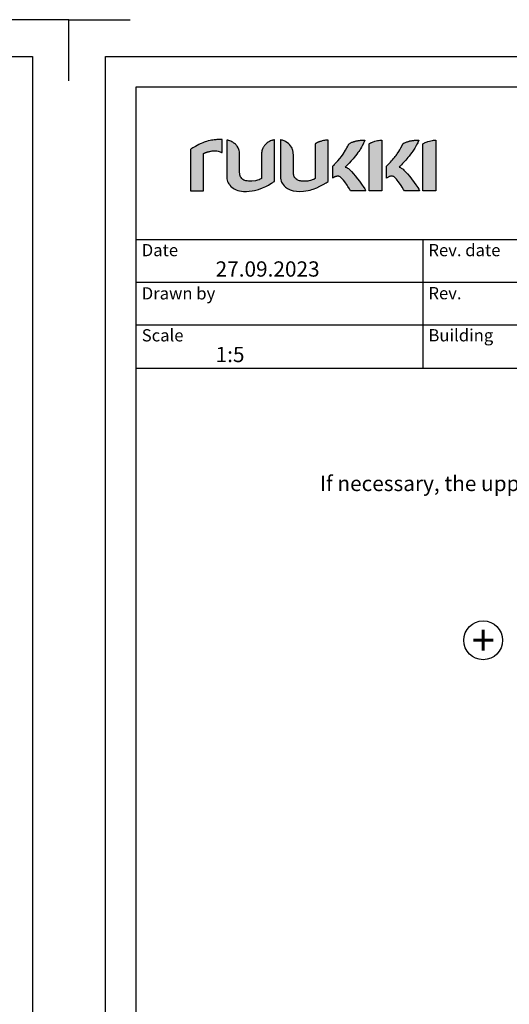
# Model space of a CAD drawing. Units: millimetres. Extents: x -117770 to -94341, y 22119 to 25676.
# Drawn here: x -102781 to -102380, y 24283 to 25089 of the extents above; entities that cross this region are included whole.
import ezdxf
from ezdxf.enums import TextEntityAlignment as Align

# ---------------------------------------------------------------- set-up
doc = ezdxf.new("R2010")
doc.units = ezdxf.units.MM
doc.layers.get('0').update_dxf_attribs({"color": 1})
for name, color, linetype in [('S-2_EN', 7, 'Continuous'), ('S-ANNOTATION', 7, 'Continuous'), ('S-CONNECTORS', 7, 'Continuous'), ('S-TEXT_EN', 4, 'Continuous')]:
    doc.layers.add(name, color=color, linetype=linetype)
doc.styles.add('Ruukki_det', font='arial.ttf')
doc.styles.add('Ruukki_nimio', font='arial.ttf')

# ---------------------------------------------------------------- blocks, each defined once
blk = doc.blocks.new('title_block_en')
at = {"layer": 'S-2_EN'}
h = blk.add_hatch(color=256, dxfattribs=at)
h.paths.add_polyline_path([(19.92, 275.77), (19.92, 268.97), (22.04, 268.97), (22.04, 275.09), (22.14, 275.14), (22.19, 275.16), (22.24, 275.18), (22.29, 275.21), (22.34, 275.23), (22.39, 275.25), (22.45, 275.27), (22.55, 275.31), (22.61, 275.33), (22.66, 275.34), (22.72, 275.36), (22.77, 275.37), (22.83, 275.39), (22.94, 275.42), (23.05, 275.44), (23.21, 275.47), (23.31, 275.49), (23.46, 275.51), (23.61, 275.52), (23.86, 275.52), (24.21, 275.5), (24.44, 275.48), (24.76, 275.39), (25.01, 275.28), (25.07, 275.24), (25.09, 275.24), (25.1, 275.24), (25.1, 275.24), (25.1, 277.36), (25.06, 277.37), (25.02, 277.37), (24.98, 277.37), (24.78, 277.37), (24.59, 277.37), (24.41, 277.37), (24.23, 277.36), (24.06, 277.35), (23.81, 277.33), (23.58, 277.3), (23.35, 277.27), (23.14, 277.22), (22.8, 277.15), (22.55, 277.07), (22.3, 276.99), (22.12, 276.92), (21.92, 276.85), (21.68, 276.74), (21.5, 276.66), (21.27, 276.54), (20.7, 276.23), (20.3, 276), (20.14, 275.9), (20.01, 275.83), (19.97, 275.8)])
h.paths.add_polyline_path([(25.85, 277.31), (25.85, 271.37), (25.86, 271.14), (25.88, 270.92), (25.93, 270.71), (25.99, 270.51), (26.04, 270.39), (26.1, 270.27), (26.17, 270.15), (26.28, 269.99), (26.36, 269.89), (26.53, 269.7), (26.68, 269.57), (26.89, 269.42), (27.05, 269.31), (27.29, 269.2), (27.41, 269.14), (27.67, 269.05), (27.93, 268.98), (28.26, 268.92), (28.6, 268.89), (29.09, 268.89), (29.52, 268.91), (30, 268.96), (30.37, 269.02), (31.03, 269.19), (31.72, 269.45), (32.26, 269.71), (32.68, 269.93), (32.89, 270.05), (33.17, 270.22), (33.37, 270.35), (33.51, 270.43), (33.62, 270.51), (33.65, 270.53), (33.65, 273.93), (33.65, 277.34), (33.55, 277.31), (33.44, 277.28), (33.33, 277.25), (33.28, 277.23), (33.18, 277.2), (33.03, 277.14), (32.84, 277.05), (32.65, 276.94), (32.48, 276.83), (32.4, 276.76), (32.28, 276.66), (32.2, 276.59), (32.09, 276.48), (32.02, 276.4), (31.96, 276.31), (31.9, 276.23), (31.84, 276.14), (31.82, 276.09), (31.74, 275.95), (31.65, 275.7), (31.6, 275.53), (31.57, 275.36), (31.54, 275.19), (31.53, 275.06), (31.53, 274.94), (31.53, 270.98), (31.34, 270.88), (31.13, 270.8), (30.87, 270.71), (30.54, 270.62), (29.93, 270.54), (29.72, 270.54), (29.41, 270.56), (29.17, 270.59), (28.99, 270.63), (28.82, 270.67), (28.67, 270.74), (28.47, 270.85), (28.33, 270.97), (28.18, 271.15), (28.11, 271.29), (28.05, 271.44), (28, 271.61), (27.98, 271.7), (27.97, 271.8), (27.96, 271.9), (27.96, 272.01), (27.96, 272.06), (27.96, 274.91), (27.95, 275.1), (27.91, 275.39), (27.87, 275.56), (27.81, 275.77), (27.7, 276.01), (27.53, 276.29), (27.43, 276.41), (27.37, 276.49), (27.26, 276.6), (27.1, 276.73), (27.01, 276.8), (26.84, 276.92), (26.66, 277.02), (26.51, 277.09), (26.36, 277.16), (26.21, 277.21), (26.11, 277.24), (26, 277.27), (25.95, 277.29), (25.9, 277.3)])
h.paths.add_polyline_path([(34.65, 277.34), (34.65, 271.37), (34.65, 271.21), (34.66, 271.06), (34.71, 270.78), (34.77, 270.58), (34.84, 270.39), (34.93, 270.21), (35.08, 269.99), (35.24, 269.79), (35.48, 269.57), (35.8, 269.35), (36.21, 269.14), (36.73, 268.98), (37.26, 268.9), (37.8, 268.88), (38.41, 268.91), (38.81, 268.96), (39.17, 269.02), (39.51, 269.1), (39.77, 269.17), (40.01, 269.25), (40.58, 269.47), (41.11, 269.74), (41.64, 270.02), (42.12, 270.31), (42.44, 270.53), (42.44, 277.29), (42.37, 277.29), (42.3, 277.28), (42.21, 277.28), (42.16, 277.27), (42.03, 277.26), (41.88, 277.23), (41.8, 277.22), (41.71, 277.2), (41.46, 277.14), (41.35, 277.11), (41.24, 277.08), (41.15, 277.05), (41.1, 277.04), (41.05, 277.02), (40.96, 276.99), (40.92, 276.98), (40.84, 276.94), (40.77, 276.91), (40.69, 276.88), (40.54, 276.8), (40.46, 276.75), (40.41, 276.72), (40.37, 276.7), (40.33, 276.67), (40.33, 270.98), (40.24, 270.93), (40.09, 270.86), (39.99, 270.82), (39.83, 270.76), (39.72, 270.72), (39.56, 270.68), (39.29, 270.61), (39.13, 270.58), (38.92, 270.56), (38.78, 270.54), (38.57, 270.54), (38.36, 270.55), (38.21, 270.56), (38.06, 270.58), (37.92, 270.6), (37.75, 270.64), (37.58, 270.69), (37.4, 270.77), (37.3, 270.83), (37.18, 270.92), (37.13, 270.97), (37.03, 271.08), (36.96, 271.18), (36.89, 271.32), (36.84, 271.44), (36.82, 271.52), (36.78, 271.7), (36.77, 271.84), (36.76, 272), (36.76, 272.06), (36.76, 274.94), (36.75, 275.06), (36.73, 275.3), (36.67, 275.59), (36.63, 275.75), (36.55, 275.95), (36.45, 276.14), (36.3, 276.35), (36.13, 276.55), (35.94, 276.73), (35.68, 276.91), (35.46, 277.05), (35.26, 277.14), (35.06, 277.22), (34.96, 277.25), (34.86, 277.28), (34.7, 277.32)])
h.paths.add_polyline_path([(43.2, 273), (43.3, 273.1), (43.48, 273.29), (43.57, 273.4), (43.72, 273.56), (44.02, 273.89), (44.35, 274.27), (44.63, 274.62), (44.9, 274.98), (45.31, 275.61), (45.54, 276.02), (45.7, 276.31), (45.79, 276.49), (45.87, 276.67), (45.92, 276.7), (45.99, 276.75), (46.07, 276.79), (46.17, 276.84), (46.25, 276.88), (46.34, 276.92), (46.45, 276.96), (46.56, 277), (46.62, 277.02), (46.68, 277.04), (46.74, 277.06), (46.81, 277.08), (46.88, 277.1), (46.95, 277.12), (47.03, 277.14), (47.1, 277.16), (47.27, 277.19), (47.38, 277.21), (47.5, 277.22), (47.61, 277.24), (47.73, 277.25), (47.84, 277.26), (48.19, 277.28), (48.4, 277.29), (48.45, 277.29), (48.48, 277.29), (48.47, 277.26), (48.46, 277.22), (48.43, 277.15), (48.37, 277), (48.32, 276.9), (48.27, 276.78), (48.24, 276.73), (48.05, 276.36), (47.92, 276.13), (47.77, 275.87), (47.62, 275.65), (47.46, 275.41), (47.33, 275.24), (47.13, 274.97), (46.7, 274.42), (46.53, 274.2), (46.41, 274.07), (46.25, 273.88), (45.91, 273.52), (45.74, 273.34), (45.58, 273.18), (45.35, 272.96), (45.26, 272.87), (45.32, 272.86), (45.45, 272.81), (45.51, 272.78), (45.62, 272.71), (45.77, 272.61), (45.9, 272.5), (45.93, 272.47), (46.12, 272.29), (46.28, 272.12), (46.63, 271.76), (46.88, 271.46), (47.29, 270.96), (47.6, 270.54), (47.92, 270.09), (48.29, 269.53), (48.33, 269.47), (48.44, 269.29), (48.5, 269.19), (48.57, 269.05), (48.59, 269.01), (48.61, 268.97), (46.14, 268.97), (45.93, 269.32), (45.69, 269.7), (45.55, 269.92), (45.18, 270.44), (44.96, 270.72), (44.72, 270.99), (44.54, 271.16), (44.41, 271.27), (44.33, 271.32), (44.29, 271.34), (44.25, 271.35), (44.23, 271.36), (44.19, 271.37), (44.14, 271.37), (44.1, 271.38), (44.08, 271.38), (44.03, 271.38), (43.97, 271.38), (43.92, 271.37), (43.88, 271.37), (43.8, 271.35), (43.75, 271.34), (43.71, 271.33), (43.68, 271.32), (43.64, 271.3), (43.59, 271.28), (43.56, 271.27), (43.52, 271.25), (43.47, 271.22), (43.43, 271.2), (43.38, 271.18), (43.35, 271.15), (43.28, 271.11), (43.25, 271.1), (43.23, 271.09), (43.2, 271.06)])
h.paths.add_polyline_path([(49.16, 276.67), (49.24, 276.72), (49.34, 276.78), (49.42, 276.83), (49.52, 276.88), (49.59, 276.91), (49.83, 277.01), (49.97, 277.05), (50.12, 277.1), (50.33, 277.16), (50.53, 277.2), (50.7, 277.23), (50.9, 277.26), (51.1, 277.28), (51.17, 277.28), (51.27, 277.29), (51.27, 268.97), (49.16, 268.97)])
h.paths.add_polyline_path([(52.02, 273), (52.25, 273.24), (52.5, 273.51), (52.65, 273.68), (52.84, 273.89), (53.01, 274.08), (53.17, 274.27), (53.32, 274.45), (53.45, 274.62), (53.57, 274.77), (53.68, 274.91), (53.76, 275.03), (54.01, 275.4), (54.2, 275.71), (54.37, 276.02), (54.57, 276.4), (54.66, 276.58), (54.7, 276.67), (54.72, 276.68), (54.77, 276.72), (54.79, 276.73), (54.84, 276.76), (54.92, 276.81), (55.04, 276.86), (55.12, 276.9), (55.22, 276.94), (55.32, 276.98), (55.44, 277.02), (55.57, 277.06), (55.63, 277.08), (55.7, 277.1), (55.77, 277.12), (55.85, 277.14), (55.93, 277.16), (56.09, 277.19), (56.2, 277.21), (56.38, 277.23), (56.49, 277.24), (56.61, 277.25), (56.66, 277.26), (56.83, 277.27), (57.02, 277.28), (57.09, 277.28), (57.22, 277.29), (57.27, 277.29), (57.31, 277.29), (57.3, 277.26), (57.29, 277.22), (57.27, 277.19), (57.25, 277.15), (57.23, 277.1), (57.21, 277.06), (57.19, 277), (57.17, 276.95), (57.14, 276.9), (57.12, 276.84), (57.03, 276.67), (57, 276.61), (56.98, 276.55), (56.95, 276.49), (56.92, 276.44), (56.9, 276.4), (56.83, 276.27), (56.77, 276.18), (56.65, 275.98), (56.45, 275.65), (56.32, 275.47), (56.15, 275.24), (55.96, 274.97), (55.72, 274.66), (55.53, 274.42), (55.35, 274.2), (55.18, 274.01), (54.97, 273.77), (54.65, 273.43), (54.48, 273.26), (54.26, 273.04), (54.17, 272.96), (54.09, 272.87), (54.19, 272.84), (54.3, 272.79), (54.36, 272.77), (54.44, 272.71), (54.53, 272.65), (54.62, 272.58), (54.72, 272.5), (54.86, 272.37), (55.18, 272.05), (55.45, 271.76), (55.83, 271.32), (56.11, 270.96), (56.56, 270.34), (56.83, 269.96), (57.12, 269.53), (57.29, 269.24), (57.44, 268.97), (54.97, 268.97), (54.82, 269.21), (54.6, 269.57), (54.42, 269.84), (54.16, 270.22), (53.95, 270.51), (53.78, 270.72), (53.63, 270.9), (53.45, 271.08), (53.31, 271.21), (53.2, 271.3), (53.11, 271.34), (53.01, 271.37), (52.92, 271.38), (52.86, 271.38), (52.75, 271.37), (52.66, 271.36), (52.56, 271.33), (52.46, 271.3), (52.39, 271.27), (52.29, 271.22), (52.21, 271.18), (52.13, 271.13), (52.07, 271.1), (52.03, 271.07), (52.02, 271.06)])
h.paths.add_polyline_path([(57.99, 276.67), (58.07, 276.72), (58.17, 276.78), (58.26, 276.83), (58.35, 276.88), (58.5, 276.94), (58.66, 277.01), (58.8, 277.05), (59.06, 277.13), (59.27, 277.18), (59.54, 277.23), (59.74, 277.26), (59.89, 277.27), (60.04, 277.28), (60.1, 277.29), (60.1, 268.97), (57.99, 268.97)])
for p, q in [((23.81, 277.33), (23.58, 277.3)), ((24.06, 277.35), (23.81, 277.33)), ((24.23, 277.36), (24.06, 277.35)), ((24.41, 277.37), (24.23, 277.36)), ((24.59, 277.37), (24.41, 277.37)), ((24.78, 277.37), (24.59, 277.37)), ((24.98, 277.37), (24.78, 277.37)), ((25.02, 277.37), (24.98, 277.37)), ((25.06, 277.37), (25.02, 277.37)), ((25.1, 277.36), (25.06, 277.37)), ((25.1, 275.24), (25.1, 277.36)), ((25.85, 277.31), (25.85, 271.37)), ((25.9, 277.3), (25.85, 277.31)), ((33.55, 277.31), (33.44, 277.28)), ((33.65, 277.34), (33.55, 277.31)), ((33.65, 273.93), (33.65, 277.34)), ((34.65, 277.34), (34.65, 271.37)), ((34.7, 277.32), (34.65, 277.34)), ((34.86, 277.28), (34.7, 277.32)), ((19.97, 275.8), (19.92, 275.77)), ((19.92, 275.77), (19.92, 268.97)), ((20.01, 275.83), (19.97, 275.8)), ((20.14, 275.9), (20.01, 275.83)), ((20.3, 276), (20.14, 275.9)), ((20.7, 276.23), (20.3, 276)), ((21.27, 276.54), (20.7, 276.23)), ((21.5, 276.66), (21.27, 276.54)), ((21.68, 276.74), (21.5, 276.66)), ((21.92, 276.85), (21.68, 276.74)), ((22.12, 276.92), (21.92, 276.85)), ((22.3, 276.99), (22.12, 276.92)), ((22.55, 277.07), (22.3, 276.99)), ((22.8, 277.15), (22.55, 277.07)), ((23.14, 277.22), (22.8, 277.15)), ((23.35, 277.27), (23.14, 277.22)), ((23.58, 277.3), (23.35, 277.27)), ((25.95, 277.29), (25.9, 277.3)), ((26, 277.27), (25.95, 277.29)), ((26.11, 277.24), (26, 277.27)), ((26.21, 277.21), (26.11, 277.24)), ((26.36, 277.16), (26.21, 277.21)), ((26.51, 277.09), (26.36, 277.16)), ((26.66, 277.02), (26.51, 277.09)), ((26.84, 276.92), (26.66, 277.02)), ((27.01, 276.8), (26.84, 276.92)), ((27.1, 276.73), (27.01, 276.8)), ((27.26, 276.6), (27.1, 276.73)), ((27.37, 276.49), (27.26, 276.6)), ((27.43, 276.41), (27.37, 276.49)), ((27.53, 276.29), (27.43, 276.41)), ((27.7, 276.01), (27.53, 276.29)), ((27.81, 275.77), (27.7, 276.01)), ((27.87, 275.56), (27.81, 275.77)), ((31.65, 275.7), (31.6, 275.53)), ((31.74, 275.95), (31.65, 275.7)), ((31.82, 276.09), (31.74, 275.95)), ((31.84, 276.14), (31.82, 276.09)), ((31.9, 276.23), (31.84, 276.14)), ((31.96, 276.31), (31.9, 276.23)), ((32.02, 276.4), (31.96, 276.31)), ((32.09, 276.48), (32.02, 276.4)), ((32.2, 276.59), (32.09, 276.48)), ((32.28, 276.66), (32.2, 276.59)), ((32.4, 276.76), (32.28, 276.66)), ((32.48, 276.83), (32.4, 276.76)), ((32.65, 276.94), (32.48, 276.83)), ((32.84, 277.05), (32.65, 276.94)), ((33.03, 277.14), (32.84, 277.05)), ((33.18, 277.2), (33.03, 277.14)), ((33.28, 277.23), (33.18, 277.2)), ((33.33, 277.25), (33.28, 277.23)), ((33.44, 277.28), (33.33, 277.25)), ((34.96, 277.25), (34.86, 277.28)), ((35.06, 277.22), (34.96, 277.25)), ((35.26, 277.14), (35.06, 277.22)), ((35.46, 277.05), (35.26, 277.14)), ((35.68, 276.91), (35.46, 277.05)), ((35.94, 276.73), (35.68, 276.91)), ((36.13, 276.55), (35.94, 276.73)), ((36.3, 276.35), (36.13, 276.55)), ((36.45, 276.14), (36.3, 276.35)), ((36.55, 275.95), (36.45, 276.14)), ((36.63, 275.75), (36.55, 275.95)), ((36.67, 275.59), (36.63, 275.75)), ((40.37, 276.7), (40.33, 276.67)), ((40.33, 276.67), (40.33, 270.98)), ((40.41, 276.72), (40.37, 276.7)), ((40.46, 276.75), (40.41, 276.72)), ((40.54, 276.8), (40.46, 276.75)), ((40.69, 276.88), (40.54, 276.8)), ((40.77, 276.91), (40.69, 276.88)), ((40.84, 276.94), (40.77, 276.91)), ((40.92, 276.98), (40.84, 276.94)), ((40.96, 276.99), (40.92, 276.98)), ((41.05, 277.02), (40.96, 276.99)), ((41.1, 277.04), (41.05, 277.02)), ((41.15, 277.05), (41.1, 277.04)), ((41.24, 277.08), (41.15, 277.05)), ((41.35, 277.11), (41.24, 277.08)), ((41.46, 277.14), (41.35, 277.11)), ((41.71, 277.2), (41.46, 277.14)), ((41.8, 277.22), (41.71, 277.2)), ((41.88, 277.23), (41.8, 277.22)), ((42.03, 277.26), (41.88, 277.23)), ((42.16, 277.27), (42.03, 277.26)), ((42.21, 277.28), (42.16, 277.27)), ((42.3, 277.28), (42.21, 277.28)), ((42.37, 277.29), (42.3, 277.28)), ((42.44, 277.29), (42.37, 277.29)), ((42.44, 270.53), (42.44, 277.29)), ((45.31, 275.61), (45.54, 276.02)), ((45.54, 276.02), (45.7, 276.31)), ((45.7, 276.31), (45.79, 276.49)), ((45.79, 276.49), (45.87, 276.67)), ((45.87, 276.67), (45.92, 276.7)), ((45.92, 276.7), (45.99, 276.75)), ((45.99, 276.75), (46.07, 276.79)), ((46.07, 276.79), (46.17, 276.84)), ((46.17, 276.84), (46.25, 276.88)), ((46.25, 276.88), (46.34, 276.92)), ((46.34, 276.92), (46.45, 276.96)), ((46.45, 276.96), (46.56, 277)), ((46.56, 277), (46.62, 277.02)), ((46.62, 277.02), (46.68, 277.04)), ((46.68, 277.04), (46.74, 277.06)), ((46.74, 277.06), (46.81, 277.08)), ((46.81, 277.08), (46.88, 277.1)), ((46.88, 277.1), (46.95, 277.12)), ((46.95, 277.12), (47.03, 277.14)), ((47.03, 277.14), (47.1, 277.16)), ((47.1, 277.16), (47.27, 277.19)), ((47.27, 277.19), (47.38, 277.21)), ((47.38, 277.21), (47.5, 277.22)), ((47.5, 277.22), (47.61, 277.24)), ((47.61, 277.24), (47.73, 277.25)), ((47.77, 275.87), (47.62, 275.65)), ((47.73, 277.25), (47.84, 277.26)), ((47.92, 276.13), (47.77, 275.87)), ((47.84, 277.26), (48.19, 277.28)), ((48.05, 276.36), (47.92, 276.13)), ((48.24, 276.73), (48.05, 276.36)), ((48.19, 277.28), (48.4, 277.29)), ((48.27, 276.78), (48.24, 276.73)), ((48.32, 276.9), (48.27, 276.78)), ((48.37, 277), (48.32, 276.9)), ((48.43, 277.15), (48.37, 277)), ((48.4, 277.29), (48.45, 277.29)), ((48.46, 277.22), (48.43, 277.15)), ((48.45, 277.29), (48.48, 277.29)), ((48.47, 277.26), (48.46, 277.22)), ((48.48, 277.29), (48.47, 277.26)), ((49.16, 276.67), (49.24, 276.72)), ((49.16, 268.97), (49.16, 276.67)), ((49.24, 276.72), (49.34, 276.78)), ((49.34, 276.78), (49.42, 276.83)), ((49.42, 276.83), (49.52, 276.88)), ((49.52, 276.88), (49.59, 276.91)), ((49.59, 276.91), (49.83, 277.01)), ((49.83, 277.01), (49.97, 277.05)), ((49.97, 277.05), (50.12, 277.1)), ((50.12, 277.1), (50.33, 277.16)), ((50.33, 277.16), (50.53, 277.2)), ((50.53, 277.2), (50.7, 277.23)), ((50.7, 277.23), (50.9, 277.26)), ((50.9, 277.26), (51.1, 277.28)), ((51.1, 277.28), (51.17, 277.28)), ((51.17, 277.28), (51.27, 277.29)), ((51.27, 277.29), (51.27, 268.97)), ((54.01, 275.4), (54.2, 275.71)), ((54.2, 275.71), (54.37, 276.02)), ((54.37, 276.02), (54.57, 276.4)), ((54.57, 276.4), (54.66, 276.58)), ((54.66, 276.58), (54.7, 276.67)), ((54.7, 276.67), (54.72, 276.68)), ((54.72, 276.68), (54.77, 276.72)), ((54.77, 276.72), (54.79, 276.73)), ((54.79, 276.73), (54.84, 276.76)), ((54.84, 276.76), (54.92, 276.81)), ((54.92, 276.81), (55.04, 276.86)), ((55.04, 276.86), (55.12, 276.9)), ((55.12, 276.9), (55.22, 276.94)), ((55.22, 276.94), (55.32, 276.98)), ((55.32, 276.98), (55.44, 277.02)), ((55.44, 277.02), (55.57, 277.06)), ((55.57, 277.06), (55.63, 277.08)), ((55.63, 277.08), (55.7, 277.1)), ((55.7, 277.1), (55.77, 277.12)), ((55.77, 277.12), (55.85, 277.14)), ((55.85, 277.14), (55.93, 277.16)), ((55.93, 277.16), (56.09, 277.19)), ((56.09, 277.19), (56.2, 277.21)), ((56.2, 277.21), (56.38, 277.23)), ((56.38, 277.23), (56.49, 277.24)), ((56.65, 275.98), (56.45, 275.65)), ((56.49, 277.24), (56.61, 277.25)), ((56.61, 277.25), (56.66, 277.26)), ((56.77, 276.18), (56.65, 275.98)), ((56.66, 277.26), (56.83, 277.27)), ((56.83, 276.27), (56.77, 276.18)), ((56.83, 277.27), (57.02, 277.28)), ((56.9, 276.4), (56.83, 276.27)), ((56.92, 276.44), (56.9, 276.4)), ((56.95, 276.49), (56.92, 276.44)), ((56.98, 276.55), (56.95, 276.49)), ((57, 276.61), (56.98, 276.55)), ((57.03, 276.67), (57, 276.61)), ((57.02, 277.28), (57.09, 277.28)), ((57.12, 276.84), (57.03, 276.67)), ((57.09, 277.28), (57.22, 277.29)), ((57.14, 276.9), (57.12, 276.84)), ((57.17, 276.95), (57.14, 276.9)), ((57.19, 277), (57.17, 276.95)), ((57.21, 277.06), (57.19, 277)), ((57.23, 277.1), (57.21, 277.06)), ((57.22, 277.29), (57.27, 277.29)), ((57.25, 277.15), (57.23, 277.1)), ((57.27, 277.19), (57.25, 277.15)), ((57.27, 277.29), (57.31, 277.29)), ((57.29, 277.22), (57.27, 277.19)), ((57.3, 277.26), (57.29, 277.22)), ((57.31, 277.29), (57.3, 277.26)), ((57.99, 276.67), (58.07, 276.72)), ((57.99, 268.97), (57.99, 276.67)), ((58.07, 276.72), (58.17, 276.78)), ((58.17, 276.78), (58.26, 276.83)), ((58.26, 276.83), (58.35, 276.88)), ((58.35, 276.88), (58.5, 276.94)), ((58.5, 276.94), (58.66, 277.01)), ((58.66, 277.01), (58.8, 277.05)), ((58.8, 277.05), (59.06, 277.13)), ((59.06, 277.13), (59.27, 277.18)), ((59.27, 277.18), (59.54, 277.23)), ((59.54, 277.23), (59.74, 277.26)), ((59.74, 277.26), (59.89, 277.27)), ((59.89, 277.27), (60.04, 277.28)), ((60.04, 277.28), (60.1, 277.29)), ((60.1, 277.29), (60.1, 268.97)), ((22.04, 275.09), (22.14, 275.14)), ((22.04, 268.97), (22.04, 275.09)), ((22.14, 275.14), (22.19, 275.16)), ((22.19, 275.16), (22.24, 275.18)), ((22.24, 275.18), (22.29, 275.21)), ((22.29, 275.21), (22.34, 275.23)), ((22.34, 275.23), (22.39, 275.25)), ((22.39, 275.25), (22.45, 275.27)), ((22.45, 275.27), (22.55, 275.31)), ((22.55, 275.31), (22.61, 275.33)), ((22.61, 275.33), (22.66, 275.34)), ((22.66, 275.34), (22.72, 275.36)), ((22.72, 275.36), (22.77, 275.37)), ((22.77, 275.37), (22.83, 275.39)), ((22.83, 275.39), (22.94, 275.42)), ((22.94, 275.42), (23.05, 275.44)), ((23.05, 275.44), (23.21, 275.47)), ((23.21, 275.47), (23.31, 275.49)), ((23.31, 275.49), (23.46, 275.51)), ((23.46, 275.51), (23.61, 275.52)), ((23.61, 275.52), (23.86, 275.52)), ((23.86, 275.52), (24.21, 275.5)), ((24.21, 275.5), (24.44, 275.48)), ((24.44, 275.48), (24.76, 275.39)), ((24.76, 275.39), (25.01, 275.28)), ((25.01, 275.28), (25.07, 275.24)), ((25.07, 275.24), (25.09, 275.24)), ((25.09, 275.24), (25.1, 275.24)), ((25.1, 275.24), (25.1, 275.24)), ((27.91, 275.39), (27.87, 275.56)), ((27.95, 275.1), (27.91, 275.39)), ((27.96, 274.91), (27.95, 275.1)), ((27.96, 272.06), (27.96, 274.91)), ((31.54, 275.19), (31.53, 275.06)), ((31.53, 275.06), (31.53, 274.94)), ((31.53, 274.94), (31.53, 270.98)), ((31.57, 275.36), (31.54, 275.19)), ((31.6, 275.53), (31.57, 275.36)), ((36.73, 275.3), (36.67, 275.59)), ((36.75, 275.06), (36.73, 275.3)), ((36.76, 274.94), (36.75, 275.06)), ((36.76, 272.06), (36.76, 274.94)), ((44.02, 273.89), (44.35, 274.27)), ((44.35, 274.27), (44.63, 274.62)), ((44.63, 274.62), (44.9, 274.98)), ((44.9, 274.98), (45.31, 275.61)), ((46.53, 274.2), (46.41, 274.07)), ((46.7, 274.42), (46.53, 274.2)), ((47.13, 274.97), (46.7, 274.42)), ((47.33, 275.24), (47.13, 274.97)), ((47.46, 275.41), (47.33, 275.24)), ((47.62, 275.65), (47.46, 275.41)), ((52.84, 273.89), (53.01, 274.08)), ((53.01, 274.08), (53.17, 274.27)), ((53.17, 274.27), (53.32, 274.45)), ((53.32, 274.45), (53.45, 274.62)), ((53.45, 274.62), (53.57, 274.77)), ((53.57, 274.77), (53.68, 274.91)), ((53.68, 274.91), (53.76, 275.03)), ((53.76, 275.03), (54.01, 275.4)), ((55.35, 274.2), (55.18, 274.01)), ((55.53, 274.42), (55.35, 274.2)), ((55.72, 274.66), (55.53, 274.42)), ((55.96, 274.97), (55.72, 274.66)), ((56.15, 275.24), (55.96, 274.97)), ((56.32, 275.47), (56.15, 275.24)), ((56.45, 275.65), (56.32, 275.47)), ((33.65, 270.53), (33.65, 273.93)), ((43.2, 273), (43.3, 273.1)), ((43.2, 271.06), (43.2, 273)), ((43.3, 273.1), (43.48, 273.29)), ((43.48, 273.29), (43.57, 273.4)), ((43.57, 273.4), (43.72, 273.56)), ((43.72, 273.56), (44.02, 273.89)), ((45.35, 272.96), (45.26, 272.87)), ((45.26, 272.87), (45.32, 272.86)), ((45.32, 272.86), (45.45, 272.81)), ((45.58, 273.18), (45.35, 272.96)), ((45.45, 272.81), (45.51, 272.78)), ((45.51, 272.78), (45.62, 272.71)), ((45.74, 273.34), (45.58, 273.18)), ((45.62, 272.71), (45.77, 272.61)), ((45.91, 273.52), (45.74, 273.34)), ((45.77, 272.61), (45.9, 272.5)), ((45.9, 272.5), (45.93, 272.47)), ((46.25, 273.88), (45.91, 273.52)), ((45.93, 272.47), (46.12, 272.29)), ((46.41, 274.07), (46.25, 273.88)), ((52.02, 273), (52.25, 273.24)), ((52.02, 271.06), (52.02, 273)), ((52.25, 273.24), (52.5, 273.51)), ((52.5, 273.51), (52.65, 273.68)), ((52.65, 273.68), (52.84, 273.89)), ((54.17, 272.96), (54.09, 272.87)), ((54.09, 272.87), (54.19, 272.84)), ((54.26, 273.04), (54.17, 272.96)), ((54.19, 272.84), (54.3, 272.79)), ((54.48, 273.26), (54.26, 273.04)), ((54.3, 272.79), (54.36, 272.77)), ((54.36, 272.77), (54.44, 272.71)), ((54.44, 272.71), (54.53, 272.65)), ((54.65, 273.43), (54.48, 273.26)), ((54.53, 272.65), (54.62, 272.58)), ((54.62, 272.58), (54.72, 272.5)), ((54.97, 273.77), (54.65, 273.43)), ((54.72, 272.5), (54.86, 272.37)), ((55.18, 274.01), (54.97, 273.77)), ((25.85, 271.37), (25.86, 271.14)), ((25.86, 271.14), (25.88, 270.92)), ((25.88, 270.92), (25.93, 270.71)), ((27.96, 272.01), (27.96, 272.06)), ((27.96, 271.9), (27.96, 272.01)), ((27.97, 271.8), (27.96, 271.9)), ((27.98, 271.7), (27.97, 271.8)), ((28, 271.61), (27.98, 271.7)), ((28.05, 271.44), (28, 271.61)), ((28.11, 271.29), (28.05, 271.44)), ((28.18, 271.15), (28.11, 271.29)), ((28.33, 270.97), (28.18, 271.15)), ((28.47, 270.85), (28.33, 270.97)), ((31.34, 270.88), (31.13, 270.8)), ((31.53, 270.98), (31.34, 270.88)), ((34.65, 271.37), (34.65, 271.21)), ((34.65, 271.21), (34.66, 271.06)), ((34.66, 271.06), (34.71, 270.78)), ((36.76, 272), (36.76, 272.06)), ((36.77, 271.84), (36.76, 272)), ((36.78, 271.7), (36.77, 271.84)), ((36.82, 271.52), (36.78, 271.7)), ((36.84, 271.44), (36.82, 271.52)), ((36.89, 271.32), (36.84, 271.44)), ((36.96, 271.18), (36.89, 271.32)), ((37.03, 271.08), (36.96, 271.18)), ((37.13, 270.97), (37.03, 271.08)), ((37.18, 270.92), (37.13, 270.97)), ((37.3, 270.83), (37.18, 270.92)), ((40.09, 270.86), (39.99, 270.82)), ((40.24, 270.93), (40.09, 270.86)), ((40.33, 270.98), (40.24, 270.93)), ((43.23, 271.09), (43.2, 271.06)), ((43.25, 271.1), (43.23, 271.09)), ((43.28, 271.11), (43.25, 271.1)), ((43.35, 271.15), (43.28, 271.11)), ((43.38, 271.18), (43.35, 271.15)), ((43.43, 271.2), (43.38, 271.18)), ((43.47, 271.22), (43.43, 271.2)), ((43.52, 271.25), (43.47, 271.22)), ((43.56, 271.27), (43.52, 271.25)), ((43.59, 271.28), (43.56, 271.27)), ((43.64, 271.3), (43.59, 271.28)), ((43.68, 271.32), (43.64, 271.3)), ((43.71, 271.33), (43.68, 271.32)), ((43.75, 271.34), (43.71, 271.33)), ((43.8, 271.35), (43.75, 271.34)), ((43.88, 271.37), (43.8, 271.35)), ((43.92, 271.37), (43.88, 271.37)), ((43.97, 271.38), (43.92, 271.37)), ((44.03, 271.38), (43.97, 271.38)), ((44.08, 271.38), (44.03, 271.38)), ((44.1, 271.38), (44.08, 271.38)), ((44.14, 271.37), (44.1, 271.38)), ((44.19, 271.37), (44.14, 271.37)), ((44.23, 271.36), (44.19, 271.37)), ((44.25, 271.35), (44.23, 271.36)), ((44.29, 271.34), (44.25, 271.35)), ((44.33, 271.32), (44.29, 271.34)), ((44.41, 271.27), (44.33, 271.32)), ((44.54, 271.16), (44.41, 271.27)), ((44.72, 270.99), (44.54, 271.16)), ((44.96, 270.72), (44.72, 270.99)), ((46.12, 272.29), (46.28, 272.12)), ((46.28, 272.12), (46.63, 271.76)), ((46.63, 271.76), (46.88, 271.46)), ((46.88, 271.46), (47.29, 270.96)), ((47.29, 270.96), (47.6, 270.54)), ((52.03, 271.07), (52.02, 271.06)), ((52.07, 271.1), (52.03, 271.07)), ((52.13, 271.13), (52.07, 271.1)), ((52.21, 271.18), (52.13, 271.13)), ((52.29, 271.22), (52.21, 271.18)), ((52.39, 271.27), (52.29, 271.22)), ((52.46, 271.3), (52.39, 271.27)), ((52.56, 271.33), (52.46, 271.3)), ((52.66, 271.36), (52.56, 271.33)), ((52.75, 271.37), (52.66, 271.36)), ((52.86, 271.38), (52.75, 271.37)), ((52.92, 271.38), (52.86, 271.38)), ((53.01, 271.37), (52.92, 271.38)), ((53.11, 271.34), (53.01, 271.37)), ((53.2, 271.3), (53.11, 271.34)), ((53.31, 271.21), (53.2, 271.3)), ((53.45, 271.08), (53.31, 271.21)), ((53.63, 270.9), (53.45, 271.08)), ((53.78, 270.72), (53.63, 270.9)), ((54.86, 272.37), (55.18, 272.05)), ((55.18, 272.05), (55.45, 271.76)), ((55.45, 271.76), (55.83, 271.32)), ((55.83, 271.32), (56.11, 270.96)), ((56.11, 270.96), (56.56, 270.34)), ((25.93, 270.71), (25.99, 270.51)), ((25.99, 270.51), (26.04, 270.39)), ((26.04, 270.39), (26.1, 270.27)), ((26.1, 270.27), (26.17, 270.15)), ((26.17, 270.15), (26.28, 269.99)), ((26.28, 269.99), (26.36, 269.89)), ((26.36, 269.89), (26.53, 269.7)), ((26.53, 269.7), (26.68, 269.57)), ((26.68, 269.57), (26.89, 269.42)), ((26.89, 269.42), (27.05, 269.31)), ((27.05, 269.31), (27.29, 269.2)), ((28.67, 270.74), (28.47, 270.85)), ((28.82, 270.67), (28.67, 270.74)), ((28.99, 270.63), (28.82, 270.67)), ((29.17, 270.59), (28.99, 270.63)), ((29.41, 270.56), (29.17, 270.59)), ((29.72, 270.54), (29.41, 270.56)), ((29.93, 270.54), (29.72, 270.54)), ((30.54, 270.62), (29.93, 270.54)), ((30.87, 270.71), (30.54, 270.62)), ((31.13, 270.8), (30.87, 270.71)), ((31.03, 269.19), (31.72, 269.45)), ((31.72, 269.45), (32.26, 269.71)), ((32.26, 269.71), (32.68, 269.93)), ((32.68, 269.93), (32.89, 270.05)), ((32.89, 270.05), (33.17, 270.22)), ((33.17, 270.22), (33.37, 270.35)), ((33.37, 270.35), (33.51, 270.43)), ((33.51, 270.43), (33.62, 270.51)), ((33.62, 270.51), (33.65, 270.53)), ((34.71, 270.78), (34.77, 270.58)), ((34.77, 270.58), (34.84, 270.39)), ((34.84, 270.39), (34.93, 270.21)), ((34.93, 270.21), (35.08, 269.99)), ((35.08, 269.99), (35.24, 269.79)), ((35.24, 269.79), (35.48, 269.57)), ((35.48, 269.57), (35.8, 269.35)), ((35.8, 269.35), (36.21, 269.14)), ((37.4, 270.77), (37.3, 270.83)), ((37.58, 270.69), (37.4, 270.77)), ((37.75, 270.64), (37.58, 270.69)), ((37.92, 270.6), (37.75, 270.64)), ((38.06, 270.58), (37.92, 270.6)), ((38.21, 270.56), (38.06, 270.58)), ((38.36, 270.55), (38.21, 270.56)), ((38.57, 270.54), (38.36, 270.55)), ((38.78, 270.54), (38.57, 270.54)), ((38.92, 270.56), (38.78, 270.54)), ((39.13, 270.58), (38.92, 270.56)), ((39.29, 270.61), (39.13, 270.58)), ((39.56, 270.68), (39.29, 270.61)), ((39.72, 270.72), (39.56, 270.68)), ((39.83, 270.76), (39.72, 270.72)), ((39.77, 269.17), (40.01, 269.25)), ((39.99, 270.82), (39.83, 270.76)), ((40.01, 269.25), (40.58, 269.47)), ((40.58, 269.47), (41.11, 269.74)), ((41.11, 269.74), (41.64, 270.02)), ((41.64, 270.02), (42.12, 270.31)), ((42.12, 270.31), (42.44, 270.53)), ((45.18, 270.44), (44.96, 270.72)), ((45.55, 269.92), (45.18, 270.44)), ((45.69, 269.7), (45.55, 269.92)), ((45.93, 269.32), (45.69, 269.7)), ((46.14, 268.97), (45.93, 269.32)), ((47.6, 270.54), (47.92, 270.09)), ((47.92, 270.09), (48.29, 269.53)), ((48.29, 269.53), (48.33, 269.47)), ((48.33, 269.47), (48.44, 269.29)), ((48.44, 269.29), (48.5, 269.19)), ((53.95, 270.51), (53.78, 270.72)), ((54.16, 270.22), (53.95, 270.51)), ((54.42, 269.84), (54.16, 270.22)), ((54.6, 269.57), (54.42, 269.84)), ((54.82, 269.21), (54.6, 269.57)), ((56.56, 270.34), (56.83, 269.96)), ((56.83, 269.96), (57.12, 269.53)), ((57.12, 269.53), (57.29, 269.24)), ((19.92, 268.97), (22.04, 268.97)), ((27.29, 269.2), (27.41, 269.14)), ((27.41, 269.14), (27.67, 269.05)), ((27.67, 269.05), (27.93, 268.98)), ((27.93, 268.98), (28.26, 268.92)), ((28.26, 268.92), (28.6, 268.89)), ((28.6, 268.89), (29.09, 268.89)), ((29.09, 268.89), (29.52, 268.91)), ((29.52, 268.91), (30, 268.96)), ((30, 268.96), (30.37, 269.02)), ((30.37, 269.02), (31.03, 269.19)), ((36.21, 269.14), (36.73, 268.98)), ((36.73, 268.98), (37.26, 268.9)), ((37.26, 268.9), (37.8, 268.88)), ((37.8, 268.88), (38.41, 268.91)), ((38.41, 268.91), (38.81, 268.96)), ((38.81, 268.96), (39.17, 269.02)), ((39.17, 269.02), (39.51, 269.1)), ((39.51, 269.1), (39.77, 269.17)), ((48.61, 268.97), (46.14, 268.97)), ((48.5, 269.19), (48.57, 269.05)), ((48.57, 269.05), (48.59, 269.01)), ((48.59, 269.01), (48.61, 268.97)), ((51.27, 268.97), (49.16, 268.97)), ((54.97, 268.97), (54.82, 269.21)), ((57.44, 268.97), (54.97, 268.97)), ((57.29, 269.24), (57.44, 268.97)), ((60.1, 268.97), (57.99, 268.97)), ((11, 261), (199, 261)), ((58, 239.92), (58, 261)), ((11, 254), (103.5, 254)), ((199, 247), (11, 247)), ((11, 239.92), (199, 239.92))]:
    blk.add_line(p, q, dxfattribs=at)
for points in [[(0, 287), (0, 297), (10, 297)], [(210, 287), (210, 297), (200, 297)]]:
    blk.add_lwpolyline(points, dxfattribs=at)
for points in [[(6, 291), (204, 291), (204, 6), (6, 6)], [(11, 286), (199, 286), (199, 11), (11, 11)]]:
    blk.add_lwpolyline(points, close=True, dxfattribs=at)
at = {"layer": 'S-2_EN', "style": 'Ruukki_nimio'}
for s, p in [('Date', (11.92, 258.27)), ('Rev. date', (58.88, 258.27)), ('Drawn by', (11.92, 251.19)), ('Rev.', (58.88, 251.22)), ('Scale', (11.92, 244.32)), ('Building', (58.88, 244.33))]:
    blk.add_text(s, height=2, dxfattribs=at).set_placement(p)
for tag, p, height in [('DRAWING_CONTENT_1', (106.8, 274.82), 3), ('DRAWING_CONTENT_2', (106.8, 269.2), 3), ('DRAWING_CONTENT_3', (106.8, 263.58), 3), ('DATE', (24.02, 254.93), 2.5), ('REV_DATE', (71.02, 254.93), 2.5), ('WORK_NR', (107.07, 252.65), 2.5), ('DRAWING_NR', (155.57, 252.65), 2.5), ('REV', (71.02, 247.93), 2.5), ('SCALE', (24.02, 240.93), 2.5), ('BUILDING', (71.02, 240.93), 2.5), ('FILE_NR', (153.4, 240.92), 2.5)]:
    blk.add_attdef(tag, p, '', height=height, dxfattribs=at)
blk = doc.blocks.new('plus_ympyrä')
blk.add_circle((0, 0), 3.18)
at = {"style": 'Ruukki_det'}
blk.add_text('+', height=5, dxfattribs=at).set_placement((0, 0), align=Align.MIDDLE_CENTER)

msp = doc.modelspace()

# ---------------------------------------------------------------- block references
at = {"layer": 'S-ANNOTATION', "xscale": 5, "yscale": 5, "zscale": 5}
msp.add_blockref('plus_ympyrä', (-102401.589, 24581.113), dxfattribs=at)
at = {"layer": 'S-CONNECTORS', "xscale": 5, "yscale": 5, "zscale": 5}
msp.add_blockref('title_block_en', (-103790.855, 23604.2102), dxfattribs=at)
at = {"layer": 'S-CONNECTORS'}
ref = msp.add_blockref('title_block_en', (-102740.855, 23604.2102), dxfattribs=dict(at, xscale=5, yscale=5, zscale=5))
ref.add_attrib('DATE', '27.09.2023', (-102620.7603, 24878.8515), dxfattribs={"layer": 'S-2_EN', "height": 12.5, "style": 'Ruukki_nimio'})
ref.add_attrib('SCALE', '1:5', (-102620.7603, 24808.8515), dxfattribs={"layer": 'S-2_EN', "height": 12.5, "style": 'Ruukki_nimio'})

# ---------------------------------------------------------------- texts
at = {"layer": 'S-TEXT_EN', "style": 'Ruukki_det'}
msp.add_text('If necessary, the uppermost element of the hatch to be cut at the site', height=12.5, dxfattribs=at).set_placement((-102535.3718, 24703.2812))

doc.saveas('drawing.dxf')
